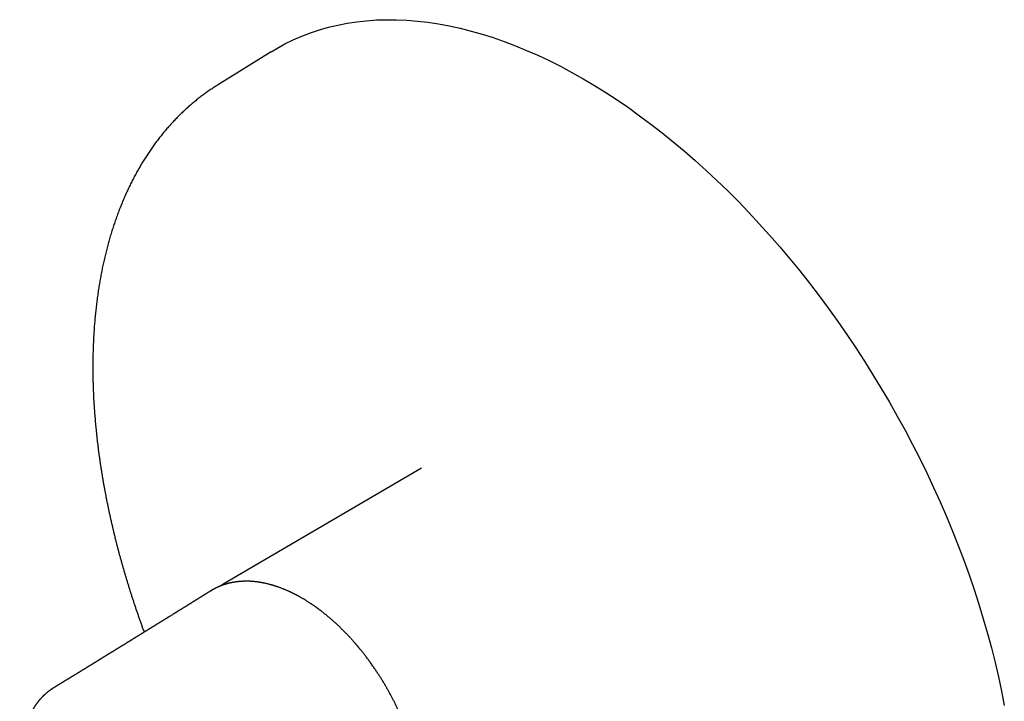
# Model space of a CAD drawing. Units: millimetres. Extents: x 8 to 549, y 12 to 489.
# Drawn here: x 411 to 548, y 155 to 250 of the extents above; entities that cross this region are included whole.
import ezdxf

# ---------------------------------------------------------------- set-up
doc = ezdxf.new("R2010")
doc.units = ezdxf.units.MM

msp = doc.modelspace()

# ---------------------------------------------------------------- linework, layer by layer
at = {"color": 7, "linetype": 'Continuous', "lineweight": 30}
for p, q in [((445.79, 245.06), (438.35, 240.44)), ((438.3, 240.41), (438.4, 240.47)), ((466.64, 187.29), (439.19, 171.25)), ((439.19, 171.24), (439.19, 171.25)), ((437.64, 170.41), (437.39, 170.23)), ((437.64, 170.41), (437.64, 170.41))]:
    msp.add_line(p, q, dxfattribs=at)
at = {"color": 7, "linetype": 'Continuous', "lineweight": 30, "flags": 128}
msp.add_lwpolyline([(445.79, 245.06), (446.57, 245.53), (447.7, 246.14), (448.85, 246.71), (450.04, 247.23), (451.25, 247.69), (452.48, 248.1), (453.74, 248.46), (455.03, 248.77), (456.34, 249.02), (457.67, 249.22), (459.02, 249.37), (460.39, 249.47), (461.79, 249.51), (463.2, 249.5), (464.63, 249.43), (466.07, 249.32), (467.54, 249.15), (469.01, 248.92), (470.5, 248.65), (472.01, 248.32), (473.52, 247.94), (475.05, 247.5), (476.58, 247.02), (478.13, 246.48), (479.68, 245.89), (481.24, 245.25), (482.8, 244.57), (484.37, 243.83), (485.94, 243.04), (487.51, 242.2), (489.08, 241.32), (490.66, 240.39), (492.23, 239.41), (493.8, 238.38), (495.37, 237.31), (496.93, 236.19), (498.49, 235.03), (500.04, 233.83), (501.58, 232.58), (503.12, 231.3), (504.64, 229.97), (506.16, 228.6), (507.66, 227.19), (509.15, 225.75), (510.63, 224.27), (512.09, 222.75), (513.54, 221.2), (514.97, 219.61), (516.38, 217.99), (517.77, 216.34), (519.14, 214.66), (520.5, 212.95), (521.83, 211.21), (523.14, 209.45), (524.42, 207.66), (525.68, 205.84), (526.92, 204), (528.13, 202.14), (529.31, 200.26), (530.47, 198.36), (531.6, 196.44), (532.69, 194.51), (533.76, 192.55), (534.8, 190.59), (535.81, 188.61), (536.78, 186.62), (537.72, 184.62), (538.63, 182.61), (539.51, 180.6), (540.35, 178.57), (541.15, 176.55), (541.92, 174.52), (542.65, 172.49), (543.35, 170.45), (544.01, 168.42), (544.63, 166.39), (545.21, 164.37), (545.76, 162.35), (546.26, 160.34), (546.73, 158.33), (547.16, 156.33), (547.54, 154.35)], dxfattribs=at)
at = {"color": 7, "linetype": 'Continuous', "lineweight": 30}
for points, knots in [([(438.3, 240.41), (438.23, 240.36), (438.07, 240.26), (437.83, 240.11), (437.57, 239.94), (437.31, 239.76), (437.05, 239.58), (436.79, 239.41), (436.54, 239.22), (436.29, 239.04), (436.04, 238.85), (435.79, 238.66), (435.55, 238.47), (435.3, 238.27), (435.06, 238.07), (434.82, 237.87), (434.58, 237.67), (434.34, 237.46), (434.11, 237.25), (433.87, 237.04), (433.64, 236.82), (433.41, 236.6), (433.18, 236.38), (432.95, 236.16), (432.73, 235.93), (432.51, 235.7), (432.29, 235.47), (432.07, 235.24), (431.85, 235), (431.64, 234.76), (431.42, 234.52), (431.21, 234.28), (431, 234.03), (430.79, 233.78), (430.59, 233.53), (430.39, 233.27), (430.18, 233.02), (429.98, 232.76), (429.79, 232.49), (429.59, 232.23), (429.4, 231.96), (429.21, 231.69), (429.02, 231.42), (428.83, 231.14), (428.65, 230.87), (428.46, 230.58), (428.28, 230.3), (428.1, 230.02), (427.92, 229.73), (427.75, 229.44), (427.58, 229.15), (427.41, 228.85), (427.24, 228.55), (427.07, 228.25), (426.91, 227.95), (426.74, 227.65), (426.58, 227.34), (426.43, 227.03), (426.27, 226.72), (426.12, 226.41), (425.97, 226.09), (425.82, 225.77), (425.67, 225.45), (425.52, 225.13), (425.38, 224.8), (425.24, 224.48), (425.1, 224.15), (424.97, 223.81), (424.83, 223.48), (424.7, 223.14), (424.57, 222.8), (424.45, 222.46), (424.32, 222.12), (424.2, 221.78), (424.08, 221.43), (423.96, 221.08), (423.84, 220.73), (423.73, 220.37), (423.62, 220.02), (423.51, 219.66), (423.4, 219.3), (423.3, 218.94), (423.2, 218.58), (423.1, 218.21), (423, 217.84), (422.91, 217.47), (422.81, 217.1), (422.72, 216.73), (422.63, 216.36), (422.55, 215.98), (422.47, 215.6), (422.38, 215.22), (422.31, 214.84), (422.23, 214.45), (422.15, 214.07), (422.08, 213.68), (422.01, 213.29), (421.95, 212.9), (421.88, 212.5), (421.82, 212.11), (421.76, 211.71), (421.7, 211.31), (421.65, 210.91), (421.59, 210.51), (421.54, 210.11), (421.49, 209.7), (421.45, 209.3), (421.4, 208.89), (421.36, 208.48), (421.32, 208.07), (421.29, 207.65), (421.25, 207.24), (421.22, 206.82), (421.19, 206.41), (421.17, 205.99), (421.14, 205.57), (421.12, 205.14), (421.1, 204.72), (421.08, 204.3), (421.07, 203.87), (421.05, 203.44), (421.04, 203.01), (421.03, 202.58), (421.03, 202.15), (421.03, 201.72), (421.02, 201.29), (421.03, 200.85), (421.03, 200.41), (421.04, 199.98), (421.04, 199.54), (421.05, 199.1), (421.07, 198.65), (421.08, 198.21), (421.1, 197.77), (421.12, 197.32), (421.14, 196.88), (421.17, 196.43), (421.2, 195.98), (421.22, 195.53), (421.26, 195.08), (421.29, 194.63), (421.33, 194.18), (421.37, 193.72), (421.41, 193.27), (421.45, 192.82), (421.5, 192.36), (421.55, 191.9), (421.6, 191.44), (421.65, 190.98), (421.7, 190.52), (421.76, 190.06), (421.82, 189.6), (421.88, 189.14), (421.95, 188.68), (422.01, 188.21), (422.08, 187.75), (422.16, 187.28), (422.23, 186.81), (422.3, 186.35), (422.38, 185.88), (422.46, 185.41), (422.55, 184.94), (422.63, 184.47), (422.72, 184), (422.81, 183.53), (422.9, 183.06), (422.99, 182.59), (423.09, 182.11), (423.19, 181.64), (423.29, 181.17), (423.39, 180.69), (423.5, 180.22), (423.61, 179.74), (423.72, 179.27), (423.83, 178.79), (423.94, 178.31), (424.06, 177.84), (424.18, 177.36), (424.3, 176.88), (424.42, 176.4), (424.55, 175.92), (424.67, 175.45), (424.8, 174.97), (424.94, 174.49), (425.07, 174.01), (425.21, 173.53), (425.35, 173.05), (425.49, 172.57), (425.63, 172.09), (425.77, 171.61), (425.92, 171.13), (426.07, 170.64), (426.22, 170.16), (426.37, 169.68), (426.53, 169.2), (426.69, 168.72), (426.85, 168.24), (427.01, 167.76), (427.17, 167.28), (427.34, 166.8), (427.51, 166.31), (427.68, 165.83), (427.85, 165.35), (428.01, 164.92), (428.11, 164.65), (428.15, 164.53)], [0, 0, 0, 0, 0.003885, 0.00873, 0.013576, 0.018423, 0.02327, 0.028117, 0.032965, 0.037813, 0.042662, 0.047513, 0.052364, 0.057215, 0.062068, 0.066922, 0.071778, 0.076634, 0.081492, 0.086351, 0.091211, 0.096073, 0.100936, 0.1058, 0.110667, 0.115535, 0.120404, 0.125275, 0.130148, 0.135023, 0.139899, 0.144778, 0.149658, 0.15454, 0.159423, 0.164309, 0.169197, 0.174086, 0.178977, 0.183871, 0.188766, 0.193663, 0.198562, 0.203463, 0.208366, 0.21327, 0.218177, 0.223085, 0.227996, 0.232908, 0.237822, 0.242738, 0.247656, 0.252575, 0.257496, 0.262419, 0.267343, 0.27227, 0.277198, 0.282127, 0.287058, 0.291991, 0.296925, 0.30186, 0.306797, 0.311736, 0.316675, 0.321617, 0.326559, 0.331503, 0.336448, 0.341394, 0.346341, 0.35129, 0.356239, 0.36119, 0.366142, 0.371094, 0.376048, 0.381002, 0.385958, 0.390914, 0.395871, 0.400829, 0.405788, 0.410747, 0.415707, 0.420668, 0.425629, 0.430591, 0.435554, 0.440517, 0.44548, 0.450444, 0.455409, 0.460374, 0.465339, 0.470305, 0.475271, 0.480238, 0.485205, 0.490172, 0.495139, 0.500107, 0.505075, 0.510043, 0.515011, 0.51998, 0.524948, 0.529917, 0.534886, 0.539855, 0.544824, 0.549793, 0.554762, 0.559732, 0.564701, 0.56967, 0.57464, 0.579609, 0.584578, 0.589548, 0.594517, 0.599486, 0.604455, 0.609425, 0.614394, 0.619362, 0.624331, 0.6293, 0.634269, 0.639237, 0.644206, 0.649174, 0.654142, 0.65911, 0.664078, 0.669046, 0.674013, 0.678981, 0.683948, 0.688915, 0.693882, 0.698849, 0.703816, 0.708782, 0.713748, 0.718714, 0.72368, 0.728646, 0.733611, 0.738577, 0.743542, 0.748507, 0.753472, 0.758436, 0.763401, 0.768365, 0.773329, 0.778293, 0.783256, 0.78822, 0.793183, 0.798146, 0.803109, 0.808071, 0.813034, 0.817996, 0.822958, 0.82792, 0.832882, 0.837843, 0.842805, 0.847766, 0.852727, 0.857688, 0.862648, 0.867609, 0.872569, 0.877529, 0.882489, 0.887449, 0.892408, 0.897368, 0.902327, 0.907286, 0.912245, 0.917204, 0.922162, 0.927121, 0.932079, 0.937037, 0.941995, 0.946953, 0.95191, 0.956868, 0.961825, 0.966783, 0.97174, 0.976697, 0.981654, 0.98661, 0.991567, 0.996523, 1, 1, 1, 1]), ([(450.04, 169.27), (449.99, 169.3), (449.91, 169.35), (449.78, 169.42), (449.66, 169.48), (449.55, 169.55), (449.45, 169.6), (449.35, 169.65), (449.27, 169.69), (449.2, 169.73), (449.13, 169.77), (449.07, 169.8), (449.02, 169.82), (448.98, 169.84), (448.95, 169.86), (448.92, 169.87), (448.9, 169.88), (448.88, 169.89), (448.87, 169.9), (448.86, 169.9), (448.85, 169.9), (448.84, 169.91), (448.82, 169.92), (448.77, 169.94), (448.72, 169.97), (448.65, 170.01), (448.57, 170.04), (448.49, 170.08), (448.41, 170.12), (448.32, 170.16), (448.22, 170.21), (448.11, 170.26), (447.99, 170.31), (447.87, 170.36), (447.73, 170.42), (447.59, 170.48), (447.44, 170.54), (447.27, 170.6), (447.1, 170.67), (446.92, 170.73), (446.78, 170.78), (446.67, 170.82), (446.6, 170.84), (446.54, 170.87), (446.48, 170.88), (446.44, 170.9), (446.4, 170.91), (446.38, 170.92), (446.36, 170.93), (446.34, 170.93), (446.3, 170.94), (446.26, 170.96), (446.2, 170.97), (446.14, 170.99), (446.06, 171.02), (445.99, 171.04), (445.9, 171.06), (445.8, 171.09), (445.68, 171.13), (445.55, 171.16), (445.42, 171.2), (445.28, 171.23), (445.13, 171.27), (444.98, 171.3), (444.86, 171.33), (444.76, 171.35), (444.68, 171.36), (444.61, 171.38), (444.55, 171.39), (444.49, 171.4), (444.44, 171.41), (444.4, 171.42), (444.37, 171.42), (444.35, 171.42), (444.33, 171.43), (444.31, 171.43), (444.29, 171.43), (444.26, 171.44), (444.22, 171.45), (444.17, 171.45), (444.12, 171.46), (444.06, 171.47), (443.98, 171.48), (443.9, 171.49), (443.81, 171.51), (443.73, 171.52), (443.64, 171.53), (443.54, 171.54), (443.44, 171.55), (443.34, 171.56), (443.24, 171.57), (443.14, 171.57), (443.06, 171.58), (442.99, 171.58), (442.94, 171.59), (442.9, 171.59), (442.85, 171.59), (442.81, 171.59), (442.78, 171.59), (442.76, 171.59), (442.74, 171.59), (442.73, 171.6), (442.71, 171.6), (442.7, 171.6), (442.67, 171.6), (442.64, 171.6), (442.6, 171.6), (442.55, 171.6), (442.49, 171.6), (442.43, 171.6), (442.37, 171.6), (442.28, 171.6), (442.17, 171.6), (442.04, 171.6), (441.91, 171.59), (441.8, 171.59), (441.72, 171.58), (441.67, 171.58), (441.61, 171.58), (441.57, 171.57), (441.52, 171.57), (441.48, 171.57), (441.45, 171.57), (441.43, 171.56), (441.41, 171.56), (441.38, 171.56), (441.35, 171.56), (441.3, 171.55), (441.25, 171.55), (441.2, 171.54), (441.14, 171.54), (441.07, 171.53), (441, 171.52), (440.91, 171.51), (440.82, 171.49), (440.74, 171.48), (440.66, 171.47), (440.6, 171.46), (440.54, 171.45), (440.48, 171.44), (440.42, 171.43), (440.36, 171.41), (440.3, 171.4), (440.25, 171.39), (440.2, 171.38), (440.16, 171.37), (440.13, 171.37), (440.1, 171.36), (440.07, 171.35), (440.03, 171.34), (439.99, 171.33), (439.94, 171.32), (439.89, 171.31), (439.84, 171.3), (439.77, 171.28), (439.69, 171.26), (439.58, 171.23), (439.48, 171.2), (439.39, 171.17), (439.32, 171.15), (439.27, 171.13), (439.23, 171.12), (439.19, 171.11), (439.17, 171.1), (439.14, 171.09), (439.11, 171.08), (439.08, 171.07), (439.04, 171.06), (439.01, 171.04), (438.97, 171.03), (438.92, 171.01), (438.87, 170.99), (438.81, 170.97), (438.73, 170.94), (438.66, 170.91), (438.6, 170.88), (438.54, 170.86), (438.48, 170.83), (438.42, 170.81), (438.36, 170.78), (438.31, 170.76), (438.27, 170.74), (438.23, 170.72), (438.19, 170.7), (438.17, 170.69), (438.15, 170.68), (438.13, 170.67), (438.1, 170.66), (438.07, 170.64), (438.04, 170.63), (437.99, 170.6), (437.95, 170.58), (437.89, 170.55), (437.82, 170.51), (437.74, 170.47), (437.69, 170.44), (437.65, 170.42), (437.65, 170.42)], [0, 0, 0, 0, 0.010062, 0.019513, 0.02835, 0.036571, 0.044174, 0.051159, 0.057176, 0.06264, 0.06755, 0.071906, 0.075706, 0.078793, 0.08138, 0.083468, 0.084934, 0.085986, 0.086642, 0.087241, 0.087916, 0.088667, 0.09074, 0.09315, 0.097944, 0.103359, 0.10872, 0.114579, 0.120935, 0.127789, 0.135298, 0.143327, 0.151901, 0.161181, 0.171199, 0.181955, 0.193449, 0.205431, 0.218124, 0.231528, 0.245643, 0.250781, 0.256007, 0.261009, 0.265302, 0.268878, 0.271186, 0.273052, 0.274575, 0.276062, 0.277537, 0.281734, 0.286091, 0.29096, 0.296343, 0.30224, 0.308651, 0.315576, 0.325127, 0.335183, 0.345544, 0.35621, 0.36718, 0.378454, 0.390031, 0.396091, 0.402005, 0.407419, 0.412331, 0.416741, 0.420648, 0.423366, 0.425688, 0.427478, 0.428739, 0.429993, 0.431591, 0.43412, 0.437204, 0.440844, 0.445039, 0.449788, 0.455092, 0.461912, 0.468754, 0.475549, 0.482295, 0.490265, 0.498167, 0.506003, 0.513777, 0.52149, 0.528986, 0.533314, 0.537341, 0.541067, 0.544492, 0.547615, 0.550388, 0.552131, 0.553459, 0.554455, 0.555592, 0.556948, 0.558523, 0.561357, 0.564703, 0.568563, 0.572935, 0.57782, 0.583161, 0.588696, 0.598773, 0.609345, 0.620414, 0.631981, 0.63617, 0.640422, 0.644735, 0.648893, 0.652538, 0.655613, 0.658187, 0.660261, 0.661833, 0.663704, 0.666435, 0.67025, 0.674531, 0.679047, 0.683798, 0.688783, 0.696022, 0.703578, 0.711211, 0.718917, 0.724093, 0.729302, 0.734542, 0.739814, 0.745118, 0.750194, 0.755548, 0.760221, 0.764212, 0.767522, 0.769802, 0.772317, 0.775229, 0.778539, 0.782247, 0.786276, 0.790688, 0.795322, 0.800062, 0.808789, 0.817852, 0.827253, 0.836967, 0.842035, 0.846502, 0.850368, 0.853633, 0.855776, 0.857684, 0.860186, 0.863423, 0.866541, 0.870129, 0.873989, 0.877785, 0.881511, 0.888624, 0.895465, 0.901895, 0.908065, 0.913975, 0.919625, 0.925003, 0.929938, 0.935202, 0.93975, 0.943581, 0.946696, 0.949095, 0.950539, 0.952515, 0.95503, 0.958083, 0.961674, 0.965804, 0.970402, 0.975364, 0.982542, 0.990364, 0.998829, 1, 1, 1, 1]), ([(439.19, 171.24), (439.14, 171.22), (439.04, 171.16), (438.9, 171.07), (438.77, 170.99), (438.69, 170.93), (438.65, 170.91)], [0, 0, 0, 0, 0.261415, 0.529848, 0.798303, 1, 1, 1, 1]), ([(437.37, 170.25), (437.35, 170.24), (437.29, 170.2), (437.22, 170.16), (437.15, 170.11), (437.08, 170.07), (437.03, 170.04), (436.97, 170.01), (436.92, 169.97), (436.87, 169.94), (436.81, 169.9), (436.76, 169.87), (436.7, 169.84), (436.65, 169.8), (436.6, 169.77), (436.56, 169.75), (436.52, 169.72), (436.48, 169.7), (436.43, 169.67), (436.37, 169.63), (436.32, 169.6), (436.26, 169.56), (436.2, 169.52), (436.13, 169.48), (436.06, 169.44), (435.99, 169.39), (435.94, 169.36), (435.89, 169.33), (435.85, 169.3), (435.81, 169.28), (435.76, 169.25), (435.71, 169.22), (435.65, 169.18), (435.59, 169.14), (435.53, 169.11), (435.47, 169.07), (435.42, 169.04), (435.36, 169), (435.31, 168.97), (435.26, 168.94), (435.21, 168.91), (435.17, 168.89), (435.13, 168.86), (435.08, 168.83), (435.03, 168.8), (434.98, 168.76), (434.91, 168.72), (434.82, 168.67), (434.72, 168.61), (434.63, 168.55), (434.54, 168.49), (434.46, 168.45), (434.39, 168.4), (434.31, 168.35), (434.23, 168.3), (434.14, 168.25), (434.06, 168.19), (433.97, 168.14), (433.88, 168.08), (433.79, 168.03), (433.69, 167.97), (433.59, 167.9), (433.48, 167.84), (433.37, 167.77), (433.27, 167.7), (433.17, 167.64), (433.07, 167.58), (432.98, 167.53), (432.89, 167.47), (432.8, 167.41), (432.71, 167.36), (432.63, 167.31), (432.56, 167.26), (432.47, 167.21), (432.4, 167.17), (432.35, 167.14), (432.32, 167.11), (432.29, 167.1), (432.26, 167.08), (432.24, 167.07), (432.22, 167.05), (432.2, 167.04), (432.18, 167.03), (432.16, 167.01), (432.13, 167), (432.1, 166.98), (432.03, 166.93), (431.92, 166.87), (431.79, 166.79), (431.69, 166.72), (431.61, 166.68), (431.54, 166.63), (431.47, 166.59), (431.4, 166.55), (431.33, 166.5), (431.25, 166.45), (431.16, 166.4), (431.06, 166.33), (430.96, 166.28), (430.87, 166.22), (430.78, 166.16), (430.7, 166.11), (430.61, 166.06), (430.52, 166), (430.43, 165.95), (430.35, 165.9), (430.29, 165.86), (430.22, 165.81), (430.16, 165.78), (430.1, 165.74), (430.05, 165.71), (430, 165.68), (429.95, 165.65), (429.9, 165.62), (429.84, 165.58), (429.78, 165.54), (429.72, 165.5), (429.66, 165.47), (429.6, 165.43), (429.54, 165.39), (429.49, 165.36), (429.44, 165.33), (429.4, 165.31), (429.36, 165.28), (429.32, 165.26), (429.28, 165.23), (429.24, 165.21), (429.19, 165.18), (429.14, 165.15), (429.08, 165.11), (429.02, 165.07), (428.94, 165.03), (428.88, 164.99), (428.82, 164.95), (428.78, 164.93), (428.74, 164.9), (428.71, 164.88), (428.68, 164.86), (428.65, 164.85), (428.63, 164.83), (428.61, 164.82), (428.58, 164.8), (428.53, 164.77), (428.48, 164.74), (428.42, 164.7), (428.35, 164.66), (428.29, 164.62), (428.24, 164.59), (428.19, 164.56), (428.14, 164.53), (428.09, 164.5), (428.05, 164.47), (428.01, 164.45), (427.98, 164.43), (427.95, 164.41), (427.92, 164.39), (427.88, 164.37), (427.84, 164.35), (427.8, 164.32), (427.75, 164.29), (427.66, 164.24), (427.56, 164.17), (427.45, 164.1), (427.38, 164.06), (427.34, 164.03), (427.3, 164.01), (427.27, 163.99), (427.25, 163.98), (427.22, 163.96), (427.2, 163.95), (427.17, 163.93), (427.12, 163.9), (427.06, 163.86), (427, 163.82), (426.93, 163.78), (426.85, 163.73), (426.77, 163.69), (426.69, 163.64), (426.61, 163.59), (426.54, 163.54), (426.46, 163.49), (426.4, 163.45), (426.34, 163.42), (426.29, 163.39), (426.23, 163.35), (426.17, 163.31), (426.11, 163.27), (426.04, 163.23), (425.97, 163.19), (425.89, 163.14), (425.8, 163.09), (425.71, 163.03), (425.63, 162.98), (425.54, 162.92), (425.45, 162.87), (425.36, 162.81), (425.26, 162.75), (425.18, 162.7), (425.11, 162.66), (425.05, 162.62), (425, 162.59), (424.95, 162.56), (424.91, 162.54), (424.86, 162.51), (424.81, 162.47), (424.75, 162.44), (424.69, 162.4), (424.63, 162.36), (424.58, 162.33), (424.53, 162.3), (424.49, 162.28), (424.44, 162.25), (424.39, 162.22), (424.34, 162.19), (424.3, 162.16), (424.27, 162.14), (424.24, 162.12), (424.21, 162.11), (424.19, 162.09), (424.17, 162.08), (424.15, 162.07), (424.11, 162.05), (424.07, 162.02), (424.01, 161.98), (423.95, 161.94), (423.88, 161.9), (423.82, 161.86), (423.77, 161.83), (423.72, 161.8), (423.68, 161.78), (423.63, 161.75), (423.59, 161.72), (423.55, 161.7), (423.51, 161.68), (423.48, 161.66), (423.46, 161.64), (423.42, 161.62), (423.38, 161.6), (423.33, 161.56), (423.27, 161.53), (423.21, 161.49), (423.14, 161.45), (423.08, 161.41), (423.01, 161.37), (422.94, 161.33), (422.88, 161.28), (422.81, 161.24), (422.75, 161.21), (422.7, 161.17), (422.66, 161.15), (422.62, 161.13), (422.59, 161.11), (422.56, 161.09), (422.53, 161.07), (422.48, 161.04), (422.42, 161), (422.34, 160.95), (422.26, 160.9), (422.18, 160.86), (422.12, 160.82), (422.07, 160.78), (422.02, 160.76), (421.99, 160.74), (421.96, 160.72), (421.94, 160.71), (421.92, 160.7), (421.9, 160.68), (421.86, 160.66), (421.81, 160.63), (421.76, 160.6), (421.69, 160.56), (421.62, 160.51), (421.54, 160.46), (421.47, 160.42), (421.41, 160.38), (421.36, 160.35), (421.31, 160.32), (421.27, 160.29), (421.24, 160.28), (421.21, 160.26), (421.18, 160.24), (421.15, 160.22), (421.1, 160.19), (421.06, 160.16), (421.01, 160.13), (420.94, 160.09), (420.86, 160.05), (420.78, 159.99), (420.7, 159.95), (420.64, 159.91), (420.59, 159.88), (420.55, 159.85), (420.51, 159.83), (420.48, 159.81), (420.43, 159.78), (420.38, 159.75), (420.31, 159.71), (420.24, 159.66), (420.15, 159.61), (420.05, 159.55), (419.95, 159.48), (419.86, 159.43), (419.77, 159.37), (419.69, 159.32), (419.61, 159.27), (419.52, 159.22), (419.44, 159.17), (419.35, 159.12), (419.26, 159.06), (419.16, 159), (419.08, 158.95), (418.99, 158.9), (418.9, 158.84), (418.8, 158.78), (418.69, 158.71), (418.59, 158.65), (418.51, 158.6), (418.43, 158.55), (418.34, 158.5), (418.27, 158.45), (418.2, 158.41), (418.15, 158.38), (418.11, 158.35), (418.07, 158.33), (418.03, 158.31), (418.01, 158.29), (417.98, 158.28), (417.95, 158.26), (417.91, 158.24), (417.87, 158.21), (417.81, 158.17), (417.75, 158.13), (417.67, 158.08), (417.6, 158.04), (417.54, 158.01), (417.5, 157.98), (417.45, 157.95), (417.41, 157.93), (417.37, 157.9), (417.33, 157.88), (417.3, 157.86), (417.28, 157.84), (417.25, 157.83), (417.21, 157.81), (417.18, 157.78), (417.13, 157.75), (417.07, 157.72), (417, 157.68), (416.93, 157.63), (416.86, 157.59), (416.8, 157.55), (416.73, 157.51), (416.68, 157.48), (416.62, 157.44), (416.57, 157.41), (416.53, 157.38), (416.49, 157.36), (416.46, 157.35), (416.44, 157.33), (416.42, 157.32), (416.39, 157.3), (416.36, 157.28), (416.32, 157.26), (416.26, 157.22), (416.18, 157.17), (416.09, 157.12), (416.02, 157.07), (415.96, 157.04), (415.92, 157.01), (415.87, 156.98), (415.82, 156.95), (415.75, 156.91), (415.69, 156.87), (415.64, 156.84), (415.62, 156.83)], [0, 0, 0, 0, 0.0038782, 0.0074366, 0.0106755, 0.0135946, 0.0161941, 0.018542, 0.0208779, 0.0234579, 0.0260486, 0.0286502, 0.0312463, 0.0336624, 0.0358517, 0.0378144, 0.0396035, 0.0415837, 0.0438241, 0.0462778, 0.048962, 0.0516684, 0.0543427, 0.0576999, 0.061005, 0.0641678, 0.0669841, 0.0689483, 0.0707124, 0.072606, 0.0747507, 0.0771979, 0.0799012, 0.0826687, 0.0854028, 0.0881034, 0.0907706, 0.0934038, 0.095887, 0.0981434, 0.100173, 0.101983, 0.1038863, 0.1060089, 0.1083825, 0.1110065, 0.1137112, 0.1184084, 0.1229357, 0.1272689, 0.1313316, 0.1347289, 0.138172, 0.1418268, 0.1456743, 0.1496141, 0.1536313, 0.157677, 0.1614801, 0.1659098, 0.1703065, 0.1750461, 0.1800208, 0.1851211, 0.1902304, 0.1949194, 0.1992361, 0.2032186, 0.2074592, 0.2117508, 0.2159989, 0.2193291, 0.2228658, 0.2266597, 0.2307107, 0.232428, 0.2340196, 0.2354144, 0.2366124, 0.2376137, 0.2384181, 0.2391114, 0.2401178, 0.2413753, 0.2427198, 0.2441333, 0.2456154, 0.252426, 0.2593818, 0.262978, 0.2665827, 0.2700031, 0.2731957, 0.2762263, 0.2794368, 0.2828766, 0.2874951, 0.2920533, 0.2965106, 0.3007893, 0.3047929, 0.3085771, 0.3126075, 0.3169119, 0.3214193, 0.3245185, 0.3276932, 0.3309025, 0.3338251, 0.3363919, 0.3386031, 0.3406363, 0.3429449, 0.3455293, 0.3483686, 0.3512874, 0.3539759, 0.3566977, 0.3594529, 0.3622033, 0.3646755, 0.3668153, 0.3686228, 0.3702853, 0.3720121, 0.3738826, 0.3758966, 0.3780542, 0.3803794, 0.3830257, 0.3860204, 0.3893634, 0.3930549, 0.3949952, 0.3970119, 0.3988788, 0.4004914, 0.4018497, 0.4029536, 0.4038032, 0.4045394, 0.4063582, 0.408492, 0.4109408, 0.4136998, 0.416731, 0.4200264, 0.4220919, 0.4242492, 0.4264982, 0.4288345, 0.4309806, 0.4327709, 0.4342055, 0.4352844, 0.4366148, 0.4382124, 0.4400773, 0.4422095, 0.4446089, 0.4471779, 0.4533491, 0.4596789, 0.4617202, 0.4635872, 0.4651939, 0.46654, 0.4676257, 0.468576, 0.4696758, 0.4709362, 0.4732414, 0.4759431, 0.4789694, 0.4820329, 0.4856893, 0.4893561, 0.4930332, 0.4967206, 0.5003468, 0.5036715, 0.5066396, 0.5092949, 0.5116519, 0.5141325, 0.5169305, 0.5199874, 0.5232335, 0.5264362, 0.5295889, 0.5339969, 0.5381691, 0.5420673, 0.5460019, 0.5502234, 0.5544037, 0.5587441, 0.5632376, 0.565949, 0.5684991, 0.5707982, 0.5728464, 0.5749753, 0.5771708, 0.5796013, 0.5822665, 0.5851473, 0.5882163, 0.5901836, 0.5922212, 0.5943288, 0.5965067, 0.5987547, 0.6009662, 0.6029381, 0.6045309, 0.6059182, 0.6071001, 0.6080765, 0.6088524, 0.6096415, 0.6113662, 0.6134954, 0.6160291, 0.6189267, 0.6220525, 0.6253954, 0.6273623, 0.6293973, 0.6315003, 0.6336713, 0.6357206, 0.637481, 0.639185, 0.6404878, 0.6415574, 0.6427891, 0.6448584, 0.6472922, 0.6500865, 0.653071, 0.6561559, 0.6590413, 0.6620093, 0.66506, 0.6681933, 0.6713506, 0.6741028, 0.6764424, 0.6783693, 0.6798836, 0.6810298, 0.6824602, 0.6841768, 0.6861794, 0.6883332, 0.6926485, 0.6970761, 0.6999521, 0.7028471, 0.7054637, 0.7077186, 0.7089509, 0.7100403, 0.7109868, 0.7118445, 0.7129242, 0.7146563, 0.7168133, 0.7193788, 0.7219809, 0.7258315, 0.7293908, 0.7325468, 0.7354319, 0.7379926, 0.7401787, 0.7419904, 0.7434276, 0.7444304, 0.7457304, 0.7473275, 0.7492217, 0.7514131, 0.7538769, 0.756334, 0.7604287, 0.7642624, 0.767835, 0.7711392, 0.7730547, 0.7748413, 0.7764989, 0.7780378, 0.7796815, 0.7823977, 0.7855204, 0.7889541, 0.7923368, 0.7974784, 0.8023948, 0.8065107, 0.8103499, 0.8141142, 0.8179871, 0.8215775, 0.8254225, 0.8295315, 0.8338982, 0.838189, 0.8422161, 0.8459793, 0.8495145, 0.8546144, 0.8596242, 0.8648539, 0.8681061, 0.871643, 0.8754713, 0.8795911, 0.8820759, 0.8844498, 0.8865264, 0.888306, 0.8897884, 0.8909737, 0.8918921, 0.8933041, 0.8950427, 0.897108, 0.8994999, 0.9027601, 0.906346, 0.9102574, 0.9122143, 0.9142435, 0.9163449, 0.9183401, 0.9200666, 0.9218468, 0.923207, 0.9242812, 0.9255189, 0.92703, 0.9287607, 0.930711, 0.9337075, 0.9368364, 0.9400093, 0.943226, 0.9464866, 0.9490793, 0.9516991, 0.9543072, 0.9566631, 0.9587251, 0.9601554, 0.9613997, 0.962458, 0.963428, 0.9646575, 0.9661773, 0.9679874, 0.9700803, 0.9744556, 0.9784849, 0.9821682, 0.9842121, 0.9861906, 0.9883682, 0.9907768, 0.9934166, 0.9972229, 1, 1, 1, 1]), ([(437.6, 170.39), (437.59, 170.38), (437.55, 170.36), (437.47, 170.31), (437.4, 170.27), (437.37, 170.25)], [0, 0, 0, 0, 0.137819, 0.554874, 1, 1, 1, 1]), ([(461.44, 128.2), (461.46, 128.21), (461.49, 128.23), (461.53, 128.25), (461.57, 128.28), (461.6, 128.3), (461.65, 128.32), (461.7, 128.36), (461.77, 128.4), (461.83, 128.44), (461.9, 128.49), (461.98, 128.54), (462.05, 128.59), (462.12, 128.64), (462.17, 128.68), (462.21, 128.7), (462.24, 128.73), (462.28, 128.76), (462.32, 128.79), (462.36, 128.82), (462.4, 128.85), (462.43, 128.88), (462.46, 128.9), (462.48, 128.92), (462.5, 128.93), (462.52, 128.95), (462.54, 128.96), (462.56, 128.99), (462.6, 129.01), (462.64, 129.05), (462.68, 129.08), (462.73, 129.12), (462.82, 129.21), (462.92, 129.29), (463.02, 129.38), (463.07, 129.43), (463.12, 129.48), (463.17, 129.53), (463.21, 129.57), (463.24, 129.6), (463.26, 129.62), (463.29, 129.65), (463.31, 129.67), (463.34, 129.7), (463.37, 129.73), (463.4, 129.76), (463.43, 129.8), (463.47, 129.84), (463.51, 129.88), (463.56, 129.93), (463.61, 129.99), (463.65, 130.04), (463.7, 130.09), (463.74, 130.14), (463.78, 130.19), (463.81, 130.23), (463.85, 130.27), (463.87, 130.3), (463.89, 130.33), (463.91, 130.35), (463.92, 130.36), (463.93, 130.37), (463.94, 130.38), (463.95, 130.39), (463.96, 130.41), (463.99, 130.44), (464.02, 130.49), (464.07, 130.55), (464.12, 130.61), (464.17, 130.68), (464.22, 130.75), (464.27, 130.82), (464.32, 130.89), (464.37, 130.97), (464.42, 131.04), (464.47, 131.12), (464.52, 131.18), (464.55, 131.23), (464.57, 131.27), (464.59, 131.3), (464.61, 131.32), (464.62, 131.34), (464.62, 131.35), (464.64, 131.37), (464.65, 131.39), (464.67, 131.42), (464.69, 131.45), (464.71, 131.49), (464.74, 131.53), (464.77, 131.59), (464.81, 131.66), (464.85, 131.73), (464.89, 131.8), (464.93, 131.87), (464.96, 131.93), (465, 131.99), (465.03, 132.05), (465.07, 132.12), (465.11, 132.2), (465.15, 132.28), (465.18, 132.35), (465.21, 132.4), (465.23, 132.44), (465.24, 132.47), (465.25, 132.5), (465.26, 132.52), (465.27, 132.54), (465.28, 132.55), (465.29, 132.57), (465.3, 132.6), (465.32, 132.64), (465.34, 132.68), (465.36, 132.72), (465.41, 132.83), (465.5, 133.05), (465.63, 133.36), (465.73, 133.62), (465.79, 133.79), (465.81, 133.85), (465.83, 133.91), (465.85, 133.96), (465.86, 134.01), (465.88, 134.04), (465.89, 134.07), (465.89, 134.09), (465.9, 134.11), (465.91, 134.14), (465.92, 134.18), (465.94, 134.22), (465.95, 134.27), (465.97, 134.33), (465.99, 134.39), (466.01, 134.46), (466.03, 134.53), (466.07, 134.66), (466.12, 134.85), (466.18, 135.07), (466.22, 135.24), (466.25, 135.37), (466.28, 135.49), (466.31, 135.62), (466.34, 135.74), (466.36, 135.86), (466.38, 135.97), (466.4, 136.07), (466.42, 136.15), (466.43, 136.21), (466.44, 136.26), (466.45, 136.31), (466.45, 136.35), (466.46, 136.38), (466.47, 136.41), (466.47, 136.45), (466.48, 136.49), (466.49, 136.54), (466.5, 136.6), (466.51, 136.67), (466.52, 136.73), (466.53, 136.8), (466.54, 136.87), (466.55, 136.95), (466.56, 137.05), (466.58, 137.2), (466.61, 137.4), (466.63, 137.61), (466.66, 137.85), (466.68, 138.12), (466.7, 138.41), (466.72, 138.71), (466.73, 138.95), (466.74, 139.11), (466.74, 139.2), (466.74, 139.29), (466.75, 139.38), (466.75, 139.46), (466.75, 139.53), (466.75, 139.59), (466.75, 139.64), (466.75, 139.68), (466.75, 139.7), (466.75, 139.72), (466.75, 139.74), (466.75, 139.76), (466.75, 139.79), (466.75, 139.83), (466.75, 139.88), (466.75, 139.93), (466.75, 140.03), (466.75, 140.16), (466.75, 140.34), (466.75, 140.51), (466.74, 140.68), (466.74, 140.84), (466.73, 141.01), (466.72, 141.18), (466.71, 141.35), (466.7, 141.52), (466.69, 141.73), (466.67, 141.98), (466.65, 142.28), (466.62, 142.57), (466.59, 142.87), (466.55, 143.16), (466.51, 143.45), (466.48, 143.74), (466.42, 144.08), (466.36, 144.47), (466.28, 144.92), (466.2, 145.37), (466.13, 145.71), (466.08, 145.93), (466.06, 146.04), (466.03, 146.14), (466.01, 146.23), (466, 146.3), (465.98, 146.37), (465.97, 146.43), (465.96, 146.48), (465.95, 146.52), (465.94, 146.55), (465.93, 146.58), (465.93, 146.61), (465.92, 146.65), (465.91, 146.7), (465.89, 146.76), (465.87, 146.83), (465.85, 146.91), (465.83, 147), (465.8, 147.1), (465.78, 147.21), (465.75, 147.33), (465.69, 147.56), (465.59, 147.91), (465.46, 148.35), (465.33, 148.78), (465.2, 149.21), (465.06, 149.64), (464.91, 150.07), (464.75, 150.52), (464.59, 150.97), (464.41, 151.42), (464.24, 151.87), (464.05, 152.31), (463.87, 152.75), (463.68, 153.18), (463.48, 153.6), (463.29, 154.02), (463.09, 154.43), (462.89, 154.84), (462.68, 155.24), (462.48, 155.62), (462.27, 156.01), (462.06, 156.4), (461.83, 156.8), (461.6, 157.2), (461.35, 157.62), (461.09, 158.03), (460.83, 158.45), (460.56, 158.87), (460.27, 159.3), (460.02, 159.66), (459.81, 159.96), (459.65, 160.2), (459.48, 160.42), (459.32, 160.64), (459.17, 160.85), (459.02, 161.05), (458.87, 161.24), (458.73, 161.42), (458.6, 161.6), (458.46, 161.77), (458.33, 161.93), (458.21, 162.08), (458.11, 162.2), (458.04, 162.29), (457.99, 162.35), (457.94, 162.4), (457.9, 162.45), (457.87, 162.49), (457.84, 162.53), (457.82, 162.55), (457.8, 162.57), (457.79, 162.59), (457.78, 162.6), (457.76, 162.63), (457.73, 162.66), (457.7, 162.7), (457.65, 162.75), (457.6, 162.82), (457.53, 162.89), (457.46, 162.97), (457.39, 163.06), (457.3, 163.16), (457.21, 163.26), (457.11, 163.37), (457, 163.49), (456.88, 163.63), (456.76, 163.76), (456.63, 163.9), (456.51, 164.03), (456.39, 164.16), (456.26, 164.29), (456.06, 164.5), (455.78, 164.78), (455.43, 165.13), (455.07, 165.47), (454.74, 165.78), (454.43, 166.06), (454.14, 166.31), (453.85, 166.56), (453.58, 166.78), (453.35, 166.97), (453.15, 167.13), (452.95, 167.29), (452.79, 167.42), (452.66, 167.52), (452.58, 167.58), (452.51, 167.63), (452.45, 167.68), (452.39, 167.72), (452.34, 167.76), (452.3, 167.78), (452.28, 167.8), (452.27, 167.81), (452.26, 167.82), (452.25, 167.82), (452.24, 167.83), (452.22, 167.84), (452.2, 167.86), (452.17, 167.88), (452.13, 167.91), (452.08, 167.95), (452.01, 167.99), (451.94, 168.04), (451.87, 168.1), (451.78, 168.16), (451.69, 168.22), (451.59, 168.29), (451.48, 168.37), (451.36, 168.45), (451.23, 168.53), (451.1, 168.62), (450.95, 168.71), (450.79, 168.82), (450.62, 168.92), (450.43, 169.04), (450.24, 169.15), (450.11, 169.23), (450.04, 169.27)], [0, 0, 0, 0, 0.001571, 0.003033, 0.004288, 0.005445, 0.006687, 0.00876, 0.011022, 0.013386, 0.015836, 0.018374, 0.021001, 0.023721, 0.025088, 0.026477, 0.027888, 0.029322, 0.030779, 0.032216, 0.033507, 0.034642, 0.035665, 0.036517, 0.037199, 0.037804, 0.038554, 0.039459, 0.04075, 0.042264, 0.043995, 0.045789, 0.047577, 0.054548, 0.056787, 0.058997, 0.061027, 0.062845, 0.06445, 0.065563, 0.06655, 0.067527, 0.068545, 0.069604, 0.070834, 0.072114, 0.073449, 0.074939, 0.076635, 0.078535, 0.08064, 0.082949, 0.084533, 0.086202, 0.087953, 0.089638, 0.091073, 0.092259, 0.093196, 0.093757, 0.094165, 0.094472, 0.094868, 0.09537, 0.095978, 0.09669, 0.098637, 0.100723, 0.102946, 0.105307, 0.107787, 0.110196, 0.112617, 0.115051, 0.117497, 0.119956, 0.122391, 0.123784, 0.124953, 0.125898, 0.12662, 0.127029, 0.12744, 0.128004, 0.12872, 0.129606, 0.130651, 0.131854, 0.133203, 0.134556, 0.137106, 0.139515, 0.141548, 0.143467, 0.145276, 0.147102, 0.149076, 0.151168, 0.153376, 0.155702, 0.158129, 0.159374, 0.16046, 0.161387, 0.162155, 0.162764, 0.163214, 0.163606, 0.164225, 0.165023, 0.165998, 0.167151, 0.168483, 0.169914, 0.176645, 0.186335, 0.195939, 0.197618, 0.199295, 0.200929, 0.202339, 0.2035, 0.204398, 0.205057, 0.205543, 0.206154, 0.206939, 0.207887, 0.209, 0.210277, 0.211718, 0.213292, 0.21502, 0.216801, 0.218589, 0.225038, 0.231583, 0.234637, 0.23771, 0.240803, 0.243916, 0.246969, 0.249748, 0.252307, 0.254646, 0.256765, 0.258056, 0.259249, 0.260345, 0.261313, 0.2621, 0.262705, 0.263429, 0.264402, 0.265624, 0.267095, 0.268539, 0.270127, 0.271748, 0.273391, 0.275057, 0.276747, 0.280821, 0.285024, 0.290198, 0.295556, 0.300995, 0.307837, 0.314591, 0.321257, 0.323204, 0.325144, 0.327077, 0.328971, 0.330678, 0.332181, 0.333477, 0.334568, 0.335247, 0.335812, 0.336261, 0.336599, 0.336992, 0.337534, 0.338364, 0.3394, 0.340643, 0.342004, 0.345423, 0.349089, 0.353003, 0.356266, 0.359681, 0.363225, 0.366749, 0.370228, 0.373662, 0.377052, 0.383152, 0.389107, 0.394916, 0.400982, 0.406884, 0.412625, 0.418265, 0.423884, 0.432782, 0.441624, 0.450405, 0.45912, 0.4613, 0.463396, 0.465301, 0.467014, 0.468536, 0.469865, 0.471003, 0.471878, 0.472591, 0.473163, 0.473701, 0.474277, 0.474977, 0.475998, 0.477205, 0.478597, 0.480173, 0.481935, 0.483845, 0.485932, 0.488198, 0.490607, 0.499332, 0.508182, 0.516189, 0.524299, 0.532514, 0.540837, 0.549444, 0.55817, 0.566888, 0.57552, 0.584068, 0.592537, 0.600924, 0.609206, 0.617397, 0.625492, 0.633488, 0.641381, 0.649045, 0.656794, 0.664667, 0.672668, 0.680985, 0.689457, 0.698083, 0.706863, 0.715796, 0.724882, 0.734119, 0.739338, 0.744458, 0.749431, 0.754254, 0.758928, 0.763374, 0.767676, 0.771834, 0.775848, 0.779717, 0.783443, 0.787024, 0.790462, 0.791958, 0.793383, 0.794654, 0.79577, 0.79673, 0.797535, 0.798184, 0.798606, 0.798922, 0.799297, 0.799845, 0.800565, 0.801397, 0.802822, 0.804393, 0.806109, 0.808108, 0.810273, 0.812604, 0.815102, 0.817766, 0.820934, 0.824294, 0.827685, 0.831061, 0.834423, 0.837773, 0.841113, 0.844441, 0.854006, 0.863475, 0.872846, 0.882116, 0.889404, 0.896837, 0.904418, 0.912143, 0.917135, 0.922185, 0.927293, 0.932453, 0.934644, 0.936642, 0.938449, 0.940064, 0.941487, 0.94272, 0.94376, 0.944172, 0.944485, 0.944699, 0.94488, 0.945181, 0.945605, 0.946154, 0.946826, 0.947916, 0.949227, 0.950758, 0.952509, 0.95448, 0.956672, 0.958982, 0.961495, 0.96421, 0.967127, 0.970245, 0.973564, 0.977084, 0.981186, 0.98553, 0.990114, 0.994938, 1, 1, 1, 1]), ([(415.62, 156.83), (415.6, 156.82), (415.58, 156.8), (415.54, 156.78), (415.51, 156.76), (415.49, 156.75), (415.47, 156.74), (415.44, 156.72), (415.42, 156.7), (415.39, 156.69), (415.37, 156.67), (415.35, 156.66), (415.32, 156.64), (415.29, 156.61), (415.25, 156.59), (415.21, 156.56), (415.17, 156.54), (415.13, 156.51), (415.09, 156.48), (415.03, 156.43), (414.95, 156.38), (414.88, 156.32), (414.81, 156.27), (414.75, 156.22), (414.7, 156.18), (414.64, 156.13), (414.58, 156.08), (414.53, 156.04), (414.49, 156.01), (414.46, 155.98), (414.44, 155.96), (414.42, 155.94), (414.4, 155.92), (414.38, 155.9), (414.34, 155.88), (414.31, 155.84), (414.26, 155.8), (414.22, 155.76), (414.19, 155.73), (414.16, 155.7), (414.13, 155.68), (414.11, 155.65), (414.09, 155.63), (414.08, 155.62), (414.06, 155.6), (414.04, 155.59), (414.02, 155.57), (414, 155.54), (413.97, 155.51), (413.93, 155.47), (413.89, 155.42), (413.85, 155.38), (413.81, 155.34), (413.79, 155.32), (413.77, 155.29), (413.74, 155.26), (413.72, 155.24), (413.69, 155.21), (413.67, 155.19), (413.66, 155.17), (413.65, 155.16), (413.64, 155.14), (413.63, 155.13), (413.62, 155.12), (413.6, 155.1), (413.58, 155.07), (413.55, 155.04), (413.52, 155.01), (413.49, 154.97), (413.46, 154.93), (413.44, 154.9), (413.41, 154.86), (413.38, 154.83), (413.36, 154.8), (413.33, 154.77), (413.32, 154.75), (413.31, 154.73), (413.3, 154.72), (413.29, 154.71), (413.28, 154.69), (413.26, 154.67), (413.24, 154.65), (413.22, 154.62), (413.2, 154.58), (413.17, 154.55), (413.14, 154.5), (413.11, 154.46), (413.07, 154.41), (413.04, 154.37), (413.01, 154.32), (412.99, 154.28), (412.96, 154.24), (412.94, 154.21), (412.93, 154.19), (412.92, 154.18), (412.91, 154.16), (412.89, 154.14), (412.87, 154.11), (412.85, 154.07), (412.83, 154.04), (412.8, 153.99), (412.78, 153.95), (412.75, 153.91), (412.73, 153.87), (412.71, 153.84), (412.7, 153.82), (412.68, 153.79), (412.66, 153.76), (412.64, 153.73), (412.63, 153.7), (412.61, 153.66), (412.59, 153.63), (412.57, 153.59), (412.55, 153.57), (412.54, 153.54), (412.53, 153.52), (412.51, 153.49), (412.49, 153.45), (412.47, 153.4), (412.44, 153.36), (412.42, 153.32), (412.4, 153.28), (412.38, 153.24), (412.36, 153.21), (412.35, 153.18), (412.33, 153.15), (412.32, 153.11), (412.3, 153.08), (412.28, 153.04), (412.26, 152.99), (412.24, 152.95), (412.22, 152.91), (412.19, 152.85), (412.16, 152.77), (412.11, 152.67), (412.07, 152.56), (412.02, 152.45), (411.99, 152.37), (411.96, 152.3), (411.94, 152.25), (411.93, 152.21), (411.91, 152.17), (411.9, 152.14), (411.89, 152.1), (411.87, 152.06), (411.85, 152.01), (411.83, 151.96), (411.81, 151.91), (411.8, 151.86), (411.78, 151.82), (411.77, 151.77), (411.76, 151.74), (411.74, 151.7), (411.73, 151.67), (411.72, 151.64), (411.71, 151.59), (411.69, 151.54), (411.67, 151.49), (411.66, 151.43), (411.64, 151.37), (411.62, 151.32), (411.61, 151.28), (411.6, 151.24), (411.59, 151.21), (411.58, 151.17), (411.57, 151.13), (411.55, 151.06), (411.52, 150.97), (411.5, 150.87), (411.47, 150.79), (411.46, 150.71), (411.44, 150.64), (411.42, 150.56), (411.4, 150.48), (411.38, 150.4), (411.36, 150.31), (411.34, 150.23), (411.33, 150.16), (411.31, 150.08), (411.3, 150.01), (411.29, 149.94), (411.27, 149.85), (411.26, 149.78), (411.24, 149.71), (411.23, 149.65), (411.23, 149.6), (411.22, 149.56), (411.21, 149.53), (411.21, 149.5), (411.2, 149.46), (411.2, 149.42), (411.19, 149.37), (411.18, 149.32), (411.17, 149.27), (411.17, 149.21), (411.16, 149.15), (411.15, 149.08), (411.14, 149.01), (411.13, 148.94), (411.12, 148.88), (411.12, 148.83), (411.11, 148.78), (411.11, 148.74), (411.1, 148.7), (411.1, 148.66), (411.09, 148.6), (411.08, 148.53), (411.07, 148.43), (411.06, 148.33), (411.05, 148.21), (411.04, 148.09), (411.03, 147.97), (411.02, 147.81), (411.01, 147.63), (410.99, 147.42), (410.98, 147.23), (410.97, 147.04), (410.97, 146.86), (410.96, 146.69), (410.95, 146.52), (410.94, 146.34), (410.94, 146.17), (410.93, 146.02), (410.93, 145.91), (410.93, 145.82), (410.92, 145.73), (410.92, 145.65), (410.92, 145.57), (410.92, 145.51), (410.92, 145.46), (410.91, 145.42), (410.91, 145.38), (410.91, 145.35), (410.91, 145.31), (410.91, 145.25), (410.91, 145.19), (410.91, 145.11), (410.9, 145.03), (410.9, 144.94), (410.9, 144.85), (410.9, 144.74), (410.9, 144.62), (410.89, 144.49), (410.89, 144.35), (410.89, 144.2), (410.88, 143.96), (410.88, 143.63), (410.88, 143.21), (410.88, 142.87), (410.88, 142.6), (410.88, 142.4), (410.88, 142.21), (410.88, 142.01), (410.88, 141.81), (410.88, 141.59), (410.89, 141.37), (410.89, 141.14), (410.89, 140.92), (410.9, 140.69), (410.91, 140.46), (410.92, 140.21), (410.93, 139.95), (410.94, 139.69), (410.96, 139.51), (410.96, 139.41)], [0, 0, 0, 0, 0.002407, 0.004414, 0.006026, 0.007278, 0.00841, 0.010465, 0.01227, 0.013661, 0.015139, 0.016834, 0.018746, 0.021305, 0.024026, 0.026803, 0.029635, 0.032486, 0.035062, 0.040071, 0.045802, 0.051541, 0.056936, 0.061853, 0.065875, 0.07025, 0.074925, 0.079831, 0.082475, 0.084865, 0.086887, 0.088541, 0.089996, 0.091635, 0.094466, 0.097744, 0.101433, 0.105502, 0.107785, 0.110172, 0.11266, 0.114858, 0.116509, 0.117614, 0.118795, 0.120273, 0.122072, 0.124193, 0.126635, 0.130305, 0.134401, 0.1389, 0.140952, 0.143077, 0.145277, 0.14755, 0.149898, 0.152198, 0.154097, 0.155464, 0.156475, 0.1573, 0.158261, 0.159364, 0.16061, 0.16293, 0.165606, 0.168387, 0.171186, 0.174004, 0.176842, 0.179534, 0.182244, 0.184816, 0.186957, 0.188657, 0.189738, 0.190527, 0.191415, 0.192572, 0.194001, 0.1957, 0.19805, 0.200776, 0.203685, 0.206522, 0.210094, 0.213541, 0.216862, 0.220058, 0.223124, 0.225858, 0.228145, 0.229331, 0.230347, 0.231435, 0.232905, 0.234755, 0.237575, 0.240349, 0.243042, 0.246105, 0.249044, 0.251629, 0.253774, 0.255477, 0.257028, 0.258928, 0.261199, 0.263926, 0.266005, 0.268293, 0.27061, 0.272563, 0.274137, 0.275396, 0.277606, 0.280246, 0.283159, 0.285746, 0.288429, 0.291203, 0.293812, 0.296092, 0.298044, 0.299792, 0.301788, 0.304186, 0.306876, 0.309581, 0.312216, 0.314783, 0.317284, 0.323895, 0.330227, 0.3365, 0.343045, 0.349915, 0.352556, 0.355264, 0.357932, 0.360297, 0.362349, 0.364177, 0.366661, 0.369592, 0.372868, 0.376119, 0.378708, 0.381258, 0.383733, 0.385974, 0.387965, 0.389717, 0.391591, 0.393758, 0.396897, 0.400242, 0.403526, 0.406747, 0.40987, 0.41221, 0.414276, 0.4161, 0.418113, 0.420447, 0.423103, 0.429535, 0.435574, 0.439801, 0.443705, 0.447626, 0.451711, 0.456162, 0.461024, 0.465707, 0.47003, 0.473991, 0.477744, 0.48138, 0.48549, 0.489948, 0.494675, 0.497569, 0.500539, 0.503252, 0.505495, 0.507102, 0.508608, 0.51041, 0.512509, 0.514906, 0.517597, 0.520384, 0.523146, 0.526793, 0.530396, 0.533958, 0.537434, 0.540536, 0.543212, 0.545344, 0.547253, 0.549314, 0.551544, 0.553942, 0.558214, 0.562986, 0.568261, 0.574036, 0.580268, 0.586488, 0.592567, 0.603337, 0.613623, 0.623433, 0.632535, 0.641216, 0.649785, 0.65834, 0.666882, 0.675413, 0.683934, 0.688305, 0.692674, 0.697041, 0.701245, 0.704915, 0.708038, 0.710481, 0.712437, 0.71392, 0.715447, 0.717274, 0.720107, 0.723323, 0.726911, 0.730869, 0.735198, 0.739898, 0.744968, 0.750974, 0.757429, 0.764332, 0.771421, 0.778474, 0.79925, 0.819701, 0.839826, 0.849319, 0.85874, 0.868089, 0.877402, 0.887082, 0.897248, 0.907889, 0.918993, 0.929363, 0.940121, 0.951274, 0.962836, 0.974822, 0.987252, 1, 1, 1, 1])]:
    msp.add_open_spline(points, degree=3, knots=knots, dxfattribs=at)

doc.saveas('drawing.dxf')
